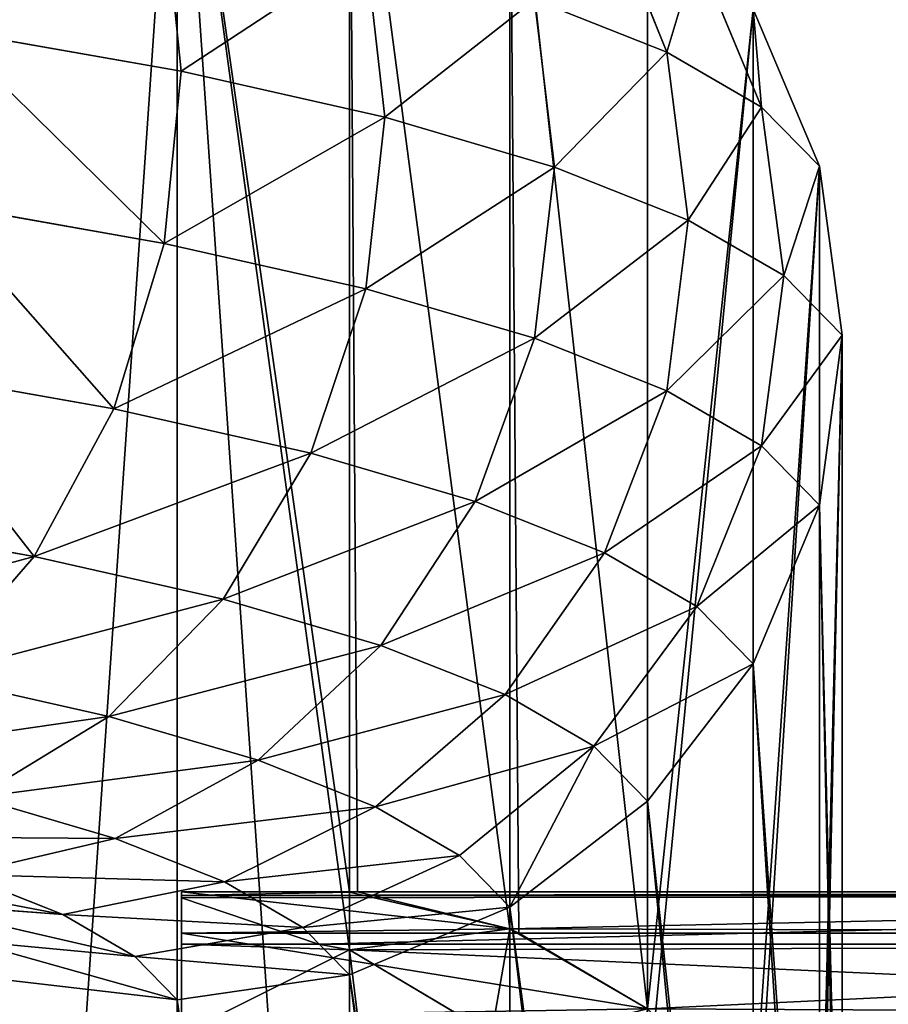
# Model space of a CAD drawing. Units: inches. Extents: x 550 to 754, y -76 to 188.
# Drawn here: x 669 to 670, y 95 to 96 of the extents above; entities that cross this region are included whole.
import ezdxf

# ---------------------------------------------------------------- set-up
doc = ezdxf.new("R2010")
doc.units = ezdxf.units.IN
doc.header["$MEASUREMENT"] = 0
doc.layers.add('BACK AND SEAT', color=7, linetype='Continuous')
doc.layers.add('STRUCTURE', color=7, linetype='Continuous')

# ---------------------------------------------------------------- blocks, each defined once
blk = doc.blocks.new('Agrupar_1')
at = {"layer": 'STRUCTURE', "color": 7, "true_color": 0xffffff}
for p, q in [((48.00722, 25.36644, 16.45567), (48.00722, 27.2355, 27.06481)), ((48.13663, 26.33218, 22.03549), (48.13663, 27.22063, 27.07852)), ((48.25722, 26.30458, 22.16649), (48.25722, 27.17324, 27.09719)), ((48.36077, 26.24448, 22.28297), (48.36077, 27.09656, 27.11957)), ((48.32844, 27.0794, 27.61854), (48.37543, 26.96372, 27.6564)), ((47.99733, 27.07462, 28.28589), (48.0102, 26.94922, 28.31937)), ((48.1491, 27.04042, 28.09176), (48.16323, 26.91473, 28.12362)), ((48.39789, 27.03906, 27.38954), (48.44662, 26.92236, 27.42165)), ((48.27576, 27.00327, 27.88088), (48.29095, 26.87727, 27.91098)), ((48.37543, 26.96372, 27.6564), (48.27576, 27.00327, 27.88088)), ((48.44023, 26.1564, 22.37943), (48.44023, 26.99582, 27.14413)), ((48.44023, 26.99582, 27.14413), (48.49018, 26.87788, 27.16918)), ((48.0102, 26.94922, 28.31937), (47.83412, 26.98022, 28.49534)), ((48.37543, 26.96372, 27.6564), (48.39145, 26.83739, 27.68462)), ((48.44662, 26.92236, 27.42165), (48.37543, 26.96372, 27.6564)), ((48.0102, 26.94922, 28.31937), (47.99733, 26.81992, 28.33076)), ((48.16323, 26.91473, 28.12362), (48.0102, 26.94922, 28.31937)), ((48.44662, 26.92236, 27.42165), (48.46325, 26.79569, 27.4479)), ((48.49018, 26.87788, 27.16918), (48.44662, 26.92236, 27.42165)), ((48.16323, 26.91473, 28.12362), (48.1491, 26.78572, 28.13663)), ((48.29095, 26.87727, 27.91098), (48.16323, 26.91473, 28.12362)), ((48.29095, 26.87727, 27.91098), (48.27576, 26.74857, 27.92576)), ((48.39145, 26.83739, 27.68462), (48.29095, 26.87727, 27.91098)), ((48.49018, 26.04642, 22.44965), (48.49018, 26.87788, 27.16918)), ((48.49018, 26.87788, 27.16918), (48.50722, 26.75078, 27.19303)), ((47.99733, 26.81992, 28.33076), (47.82271, 26.85067, 28.50527)), ((48.39145, 26.83739, 27.68462), (48.37543, 26.70902, 27.70127)), ((48.46325, 26.79569, 27.4479), (48.39145, 26.83739, 27.68462)), ((47.99733, 26.81992, 28.33076), (47.95961, 26.69555, 28.31928)), ((48.1491, 26.78572, 28.13663), (47.99733, 26.81992, 28.33076)), ((48.46325, 26.79569, 27.4479), (48.44662, 26.66766, 27.46652)), ((48.50722, 26.75078, 27.19303), (48.46325, 26.79569, 27.4479)), ((48.1491, 26.78572, 28.13663), (48.10766, 26.66218, 28.1299)), ((48.27576, 26.74857, 27.92576), (48.1491, 26.78572, 28.13663)), ((48.27576, 26.74857, 27.92576), (48.23121, 26.62594, 27.9242)), ((48.37543, 26.70902, 27.70127), (48.27576, 26.74857, 27.92576)), ((48.50722, 26.75078, 27.19303), (48.49018, 26.62319, 27.21405)), ((48.50722, 25.92204, 22.48891), (48.50722, 26.75078, 27.19303)), ((47.95961, 26.69555, 28.31928), (47.78928, 26.72554, 28.48951)), ((48.37543, 26.70902, 27.70127), (48.32844, 26.58736, 27.70522)), ((48.44662, 26.66766, 27.46652), (48.37543, 26.70902, 27.70127)), ((47.95961, 26.69555, 28.31928), (47.89961, 26.58456, 28.28571)), ((48.10766, 26.66218, 28.1299), (47.95961, 26.69555, 28.31928)), ((48.44662, 26.66766, 27.46652), (48.39789, 26.54702, 27.47622)), ((48.49018, 26.62319, 27.21405), (48.44662, 26.66766, 27.46652)), ((48.10766, 26.66218, 28.1299), (48.04174, 26.55254, 28.1039)), ((48.23121, 26.62594, 27.9242), (48.10766, 26.66218, 28.1299)), ((48.23121, 26.62594, 27.9242), (48.16035, 26.51774, 27.90643)), ((48.32844, 26.58736, 27.70522), (48.23121, 26.62594, 27.9242)), ((48.49018, 26.62319, 27.21405), (48.44023, 26.50379, 27.23081)), ((48.49018, 25.79173, 22.49457), (48.49018, 26.62319, 27.21405)), ((47.89961, 26.58456, 28.28571), (47.73609, 26.61336, 28.44913)), ((47.89961, 26.58456, 28.28571), (47.82142, 26.49454, 28.23233)), ((48.04174, 26.55254, 28.1039), (47.89961, 26.58456, 28.28571)), ((48.32844, 26.58736, 27.70522), (48.25369, 26.48071, 27.6962)), ((48.39789, 26.54702, 27.47622), (48.32844, 26.58736, 27.70522)), ((48.04174, 26.55254, 28.1039), (47.95583, 26.46425, 28.0604)), ((48.16035, 26.51774, 27.90643), (48.04174, 26.55254, 28.1039)), ((48.39789, 26.54702, 27.47622), (48.32037, 26.44198, 27.47636)), ((48.44023, 26.50379, 27.23081), (48.39789, 26.54702, 27.47622)), ((48.16035, 26.51774, 27.90643), (48.06801, 26.43135, 27.87364)), ((48.25369, 26.48071, 27.6962), (48.16035, 26.51774, 27.90643)), ((48.44023, 26.50379, 27.23081), (48.36077, 26.40072, 27.24216)), ((48.44023, 25.66439, 22.46625), (48.44023, 26.50379, 27.23081)), ((47.95583, 26.46425, 28.0604), (47.82142, 26.49454, 28.23233)), ((48.25369, 26.48071, 27.6962), (48.15628, 26.39632, 27.67483)), ((48.32037, 26.44198, 27.47636), (48.25369, 26.48071, 27.6962)), ((47.95583, 26.46425, 28.0604), (47.85579, 26.40334, 28.00235)), ((48.06801, 26.43135, 27.87364), (47.95583, 26.46425, 28.0604)), ((48.32037, 26.44198, 27.47636), (48.21934, 26.35969, 27.46691)), ((48.36077, 26.40072, 27.24216), (48.32037, 26.44198, 27.47636)), ((48.06801, 26.43135, 27.87364), (47.96047, 26.37264, 27.82807)), ((48.15628, 26.39632, 27.67483), (48.06801, 26.43135, 27.87364)), ((47.96047, 26.37264, 27.82807), (47.85579, 26.40334, 28.00235)), ((48.36077, 26.40072, 27.24216), (48.25722, 26.32101, 27.24734)), ((48.36077, 25.54868, 22.40584), (48.36077, 26.40072, 27.24216)), ((48.15628, 26.39632, 27.67483), (48.04284, 26.33996, 27.64255)), ((48.21934, 26.35969, 27.46691), (48.15628, 26.39632, 27.67483)), ((47.96047, 26.37264, 27.82807), (47.84506, 26.34562, 27.77284)), ((48.04284, 26.33996, 27.64255), (47.96047, 26.37264, 27.82807)), ((48.21934, 26.35969, 27.46691), (48.10168, 26.30577, 27.44853)), ((48.25722, 26.32101, 27.24734), (48.21934, 26.35969, 27.46691)), ((47.9211, 26.31545, 27.60157), (47.84506, 26.34562, 27.77284)), ((48.04284, 26.33996, 27.64255), (47.9211, 26.31545, 27.60157)), ((48.10168, 26.30577, 27.44853), (48.04284, 26.33996, 27.64255)), ((48.01035, 26.30153, 22.17896), (48.01035, 26.33254, 22.05217)), ((48.01035, 26.33254, 22.05217), (48.01035, 26.32979, 21.92617)), ((48.14275, 26.33254, 22.05217), (48.01035, 26.33254, 22.05217)), ((48.13663, 26.33218, 22.03549), (48.01035, 26.32979, 21.92617)), ((48.14275, 26.33254, 22.05217), (48.13663, 26.33218, 22.03549)), ((48.13663, 26.28878, 21.78916), (48.13663, 26.33218, 22.03549)), ((48.25722, 26.30458, 22.16649), (48.14275, 26.33254, 22.05217)), ((49.55156, 26.33254, 22.05217), (48.14275, 26.33254, 22.05217)), ((47.9211, 26.31545, 27.60157), (47.79937, 26.32448, 27.55469)), ((48.01035, 26.32979, 21.92617), (48.01035, 26.32969, 21.92168)), ((48.01035, 26.32969, 21.92168), (48.01035, 26.32794, 21.91567)), ((49.55137, 26.32969, 21.92168), (48.01035, 26.32969, 21.92168)), ((48.01035, 26.32794, 21.91567), (48.01035, 26.29315, 21.79637)), ((48.01035, 26.32794, 21.91567), (48.1134, 26.29315, 21.79637)), ((48.25722, 26.32101, 27.24734), (48.13663, 26.27009, 27.24598)), ((48.25722, 25.45247, 22.31735), (48.25722, 26.32101, 27.24734)), ((47.97542, 26.2839, 27.42247), (47.9211, 26.31545, 27.60157)), ((48.10168, 26.30577, 27.44853), (47.97542, 26.2839, 27.42247)), ((48.13663, 26.27009, 27.24598), (48.10168, 26.30577, 27.44853)), ((48.26395, 26.30153, 22.17896), (48.25722, 26.30458, 22.16649)), ((48.25722, 26.21855, 21.6782), (48.25722, 26.30458, 22.16649)), ((47.97542, 26.2839, 27.42247), (47.84917, 26.29555, 27.39049)), ((48.01035, 26.23875, 22.2934), (48.01035, 26.30153, 22.17896)), ((48.26395, 26.30153, 22.17896), (48.01035, 26.30153, 22.17896)), ((48.36077, 26.24448, 22.28297), (48.26395, 26.30153, 22.17896)), ((49.54952, 26.30153, 22.17896), (48.26395, 26.30153, 22.17896)), ((48.01035, 26.29315, 21.79637), (48.01035, 26.22543, 21.68478)), ((48.1134, 26.29315, 21.79637), (48.01035, 26.29315, 21.79637)), ((48.1134, 26.29315, 21.79637), (48.13663, 26.28878, 21.78916)), ((49.54898, 26.29315, 21.79637), (48.1134, 26.29315, 21.79637)), ((48.13663, 25.34976, 16.45911), (48.13663, 26.28878, 21.78916)), ((48.13663, 26.28878, 21.78916), (48.24361, 26.22543, 21.68478)), ((48.00722, 26.25143, 27.23818), (47.97542, 26.2839, 27.42247)), ((48.00722, 26.25143, 27.23818), (47.87781, 26.2663, 27.22448)), ((48.13663, 26.27009, 27.24598), (48.00722, 26.25143, 27.23818)), ((48.13663, 25.38224, 22.20638), (48.13663, 26.27009, 27.24598)), ((48.00722, 24.38744, 16.65781), (48.00722, 26.25143, 27.23818))]:
    blk.add_line(p, q, dxfattribs=at)
mesh = blk.add_polyface(dxfattribs=at)
corners = [(48.00722, 27.2355, 27.06481), (47.87781, 25.34976, 16.45911), (48.00722, 25.36644, 16.45567), (47.87781, 27.21684, 27.05702)]
mesh.append_faces([[corners[k] for k in face] for face in [(0, 1, 2), (1, 0, 3)]], dxfattribs={"vtx0": -1, "color": 7})
mesh = blk.add_polyface(dxfattribs=at)
corners = [(48.13663, 25.34976, 16.45911), (48.00722, 27.2355, 27.06481), (48.00722, 25.36644, 16.45567), (48.13663, 26.28878, 21.78916), (48.13663, 26.33218, 22.03549), (48.13663, 27.22063, 27.07852)]
mesh.append_faces([[corners[k] for k in face] for face in [(0, 1, 2), (1, 4, 5)]], dxfattribs={"vtx0": -1, "color": 7})
mesh.append_faces([[corners[k] for k in face] for face in [(1, 0, 3), (1, 3, 4)]], dxfattribs={"vtx0": -1, "vtx2": -1, "color": 7})
mesh = blk.add_polyface(dxfattribs=at)
corners = [(48.14275, 26.33254, 22.05217), (48.13663, 27.22063, 27.07852), (48.13663, 26.33218, 22.03549), (48.25722, 26.30458, 22.16649), (48.25722, 27.17324, 27.09719)]
mesh.append_faces([[corners[k] for k in face] for face in [(0, 1, 2), (1, 3, 4)]], dxfattribs={"vtx0": -1, "color": 7})
mesh.append_faces([[corners[k] for k in face] for face in [(1, 0, 3)]], dxfattribs={"vtx0": -1, "vtx2": -1, "color": 7})
mesh = blk.add_polyface(dxfattribs=at)
corners = [(48.26395, 26.30153, 22.17896), (48.25722, 27.17324, 27.09719), (48.25722, 26.30458, 22.16649), (48.36077, 26.24448, 22.28297), (48.36077, 27.09656, 27.11957)]
mesh.append_faces([[corners[k] for k in face] for face in [(0, 1, 2), (1, 3, 4)]], dxfattribs={"vtx0": -1, "color": 7})
mesh.append_faces([[corners[k] for k in face] for face in [(1, 0, 3)]], dxfattribs={"vtx0": -1, "vtx2": -1, "color": 7})
mesh = blk.add_polyface(dxfattribs=at)
corners = [(48.27576, 27.00327, 27.88088), (48.32844, 27.0794, 27.61854), (48.37543, 26.96372, 27.6564), (48.23121, 27.11798, 27.83752)]
mesh.append_faces([[corners[k] for k in face] for face in [(0, 1, 2), (1, 0, 3)]], dxfattribs={"vtx0": -1, "color": 7})
mesh = blk.add_polyface(dxfattribs=at)
corners = [(47.83412, 26.98022, 28.49534), (47.99733, 27.07462, 28.28589), (48.0102, 26.94922, 28.31937), (47.82271, 27.10536, 28.4604)]
mesh.append_faces([[corners[k] for k in face] for face in [(0, 1, 2), (1, 0, 3)]], dxfattribs={"vtx0": -1, "color": 7})
mesh = blk.add_polyface(dxfattribs=at)
corners = [(48.44023, 26.99582, 27.14413), (48.36649, 26.23875, 22.2934), (48.44023, 26.1564, 22.37943), (48.36077, 26.24448, 22.28297), (48.36077, 27.09656, 27.11957)]
mesh.append_faces([[corners[k] for k in face] for face in [(0, 1, 2), (3, 0, 4)]], dxfattribs={"vtx0": -1, "color": 7})
mesh.append_faces([[corners[k] for k in face] for face in [(1, 0, 3)]], dxfattribs={"vtx0": -1, "vtx1": -1, "color": 7})
mesh = blk.add_polyface(dxfattribs=at)
corners = [(48.37543, 26.96372, 27.6564), (48.39789, 27.03906, 27.38954), (48.44662, 26.92236, 27.42165), (48.32844, 27.0794, 27.61854)]
mesh.append_faces([[corners[k] for k in face] for face in [(0, 1, 2), (1, 0, 3)]], dxfattribs={"vtx0": -1, "color": 7})
mesh = blk.add_polyface(dxfattribs=at)
corners = [(48.0102, 26.94922, 28.31937), (48.1491, 27.04042, 28.09176), (48.16323, 26.91473, 28.12362), (47.99733, 27.07462, 28.28589)]
mesh.append_faces([[corners[k] for k in face] for face in [(0, 1, 2), (1, 0, 3)]], dxfattribs={"vtx0": -1, "color": 7})
mesh = blk.add_polyface(dxfattribs=at)
corners = [(48.16323, 26.91473, 28.12362), (48.27576, 27.00327, 27.88088), (48.29095, 26.87727, 27.91098), (48.1491, 27.04042, 28.09176)]
mesh.append_faces([[corners[k] for k in face] for face in [(0, 1, 2), (1, 0, 3)]], dxfattribs={"vtx0": -1, "color": 7})
mesh = blk.add_polyface(dxfattribs=at)
corners = [(48.44662, 26.92236, 27.42165), (48.44023, 26.99582, 27.14413), (48.49018, 26.87788, 27.16918), (48.39789, 27.03906, 27.38954)]
mesh.append_faces([[corners[k] for k in face] for face in [(0, 1, 2), (1, 0, 3)]], dxfattribs={"vtx0": -1, "color": 7})
mesh = blk.add_polyface(dxfattribs=at)
corners = [(48.29095, 26.87727, 27.91098), (48.37543, 26.96372, 27.6564), (48.39145, 26.83739, 27.68462), (48.27576, 27.00327, 27.88088)]
mesh.append_faces([[corners[k] for k in face] for face in [(0, 1, 2), (1, 0, 3)]], dxfattribs={"vtx0": -1, "color": 7})
mesh = blk.add_polyface(dxfattribs=at)
corners = [(48.49018, 26.87788, 27.16918), (48.44405, 26.1485, 22.38769), (48.49018, 26.04642, 22.44965), (48.44023, 26.1564, 22.37943), (48.44023, 26.99582, 27.14413)]
mesh.append_faces([[corners[k] for k in face] for face in [(0, 1, 2), (3, 0, 4)]], dxfattribs={"vtx0": -1, "color": 7})
mesh.append_faces([[corners[k] for k in face] for face in [(1, 0, 3)]], dxfattribs={"vtx0": -1, "vtx1": -1, "color": 7})
mesh = blk.add_polyface(dxfattribs=at)
corners = [(47.83412, 26.98022, 28.49534), (47.99733, 26.81992, 28.33076), (47.82271, 26.85067, 28.50527), (48.0102, 26.94922, 28.31937)]
mesh.append_faces([[corners[k] for k in face] for face in [(0, 1, 2), (1, 0, 3)]], dxfattribs={"vtx0": -1, "color": 7})
mesh = blk.add_polyface(dxfattribs=at)
corners = [(48.39145, 26.83739, 27.68462), (48.44662, 26.92236, 27.42165), (48.46325, 26.79569, 27.4479), (48.37543, 26.96372, 27.6564)]
mesh.append_faces([[corners[k] for k in face] for face in [(0, 1, 2), (1, 0, 3)]], dxfattribs={"vtx0": -1, "color": 7})
mesh = blk.add_polyface(dxfattribs=at)
corners = [(47.99733, 26.81992, 28.33076), (48.16323, 26.91473, 28.12362), (48.1491, 26.78572, 28.13663), (48.0102, 26.94922, 28.31937)]
mesh.append_faces([[corners[k] for k in face] for face in [(0, 1, 2), (1, 0, 3)]], dxfattribs={"vtx0": -1, "color": 7})
mesh = blk.add_polyface(dxfattribs=at)
corners = [(48.46325, 26.79569, 27.4479), (48.49018, 26.87788, 27.16918), (48.50722, 26.75078, 27.19303), (48.44662, 26.92236, 27.42165)]
mesh.append_faces([[corners[k] for k in face] for face in [(0, 1, 2), (1, 0, 3)]], dxfattribs={"vtx0": -1, "color": 7})
mesh = blk.add_polyface(dxfattribs=at)
corners = [(48.1491, 26.78572, 28.13663), (48.29095, 26.87727, 27.91098), (48.27576, 26.74857, 27.92576), (48.16323, 26.91473, 28.12362)]
mesh.append_faces([[corners[k] for k in face] for face in [(0, 1, 2), (1, 0, 3)]], dxfattribs={"vtx0": -1, "color": 7})
mesh = blk.add_polyface(dxfattribs=at)
corners = [(48.27576, 26.74857, 27.92576), (48.39145, 26.83739, 27.68462), (48.37543, 26.70902, 27.70127), (48.29095, 26.87727, 27.91098)]
mesh.append_faces([[corners[k] for k in face] for face in [(0, 1, 2), (1, 0, 3)]], dxfattribs={"vtx0": -1, "color": 7})
mesh = blk.add_polyface(dxfattribs=at)
corners = [(48.50722, 26.75078, 27.19303), (48.49154, 26.03692, 22.45541), (48.50722, 25.92204, 22.48891), (48.49018, 26.04642, 22.44965), (48.49018, 26.87788, 27.16918)]
mesh.append_faces([[corners[k] for k in face] for face in [(0, 1, 2), (3, 0, 4)]], dxfattribs={"vtx0": -1, "color": 7})
mesh.append_faces([[corners[k] for k in face] for face in [(1, 0, 3)]], dxfattribs={"vtx0": -1, "vtx1": -1, "color": 7})
mesh = blk.add_polyface(dxfattribs=at)
corners = [(47.82271, 26.85067, 28.50527), (47.95961, 26.69555, 28.31928), (47.78928, 26.72554, 28.48951), (47.99733, 26.81992, 28.33076)]
mesh.append_faces([[corners[k] for k in face] for face in [(0, 1, 2), (1, 0, 3)]], dxfattribs={"vtx0": -1, "color": 7})
mesh = blk.add_polyface(dxfattribs=at)
corners = [(48.37543, 26.70902, 27.70127), (48.46325, 26.79569, 27.4479), (48.44662, 26.66766, 27.46652), (48.39145, 26.83739, 27.68462)]
mesh.append_faces([[corners[k] for k in face] for face in [(0, 1, 2), (1, 0, 3)]], dxfattribs={"vtx0": -1, "color": 7})
mesh = blk.add_polyface(dxfattribs=at)
corners = [(47.95961, 26.69555, 28.31928), (48.1491, 26.78572, 28.13663), (48.10766, 26.66218, 28.1299), (47.99733, 26.81992, 28.33076)]
mesh.append_faces([[corners[k] for k in face] for face in [(0, 1, 2), (1, 0, 3)]], dxfattribs={"vtx0": -1, "color": 7})
mesh = blk.add_polyface(dxfattribs=at)
corners = [(48.44662, 26.66766, 27.46652), (48.50722, 26.75078, 27.19303), (48.49018, 26.62319, 27.21405), (48.46325, 26.79569, 27.4479)]
mesh.append_faces([[corners[k] for k in face] for face in [(0, 1, 2), (1, 0, 3)]], dxfattribs={"vtx0": -1, "color": 7})
mesh = blk.add_polyface(dxfattribs=at)
corners = [(48.10766, 26.66218, 28.1299), (48.27576, 26.74857, 27.92576), (48.23121, 26.62594, 27.9242), (48.1491, 26.78572, 28.13663)]
mesh.append_faces([[corners[k] for k in face] for face in [(0, 1, 2), (1, 0, 3)]], dxfattribs={"vtx0": -1, "color": 7})
mesh = blk.add_polyface(dxfattribs=at)
corners = [(48.23121, 26.62594, 27.9242), (48.37543, 26.70902, 27.70127), (48.32844, 26.58736, 27.70522), (48.27576, 26.74857, 27.92576)]
mesh.append_faces([[corners[k] for k in face] for face in [(0, 1, 2), (1, 0, 3)]], dxfattribs={"vtx0": -1, "color": 7})
mesh = blk.add_polyface(dxfattribs=at)
corners = [(48.49018, 26.62319, 27.21405), (48.50579, 25.91161, 22.49195), (48.49018, 25.79173, 22.49457), (48.50722, 25.92204, 22.48891), (48.50722, 26.75078, 27.19303)]
mesh.append_faces([[corners[k] for k in face] for face in [(0, 1, 2), (3, 0, 4)]], dxfattribs={"vtx0": -1, "color": 7})
mesh.append_faces([[corners[k] for k in face] for face in [(1, 0, 3)]], dxfattribs={"vtx0": -1, "vtx1": -1, "color": 7})
mesh = blk.add_polyface(dxfattribs=at)
corners = [(47.78928, 26.72554, 28.48951), (47.89961, 26.58456, 28.28571), (47.73609, 26.61336, 28.44913), (47.95961, 26.69555, 28.31928)]
mesh.append_faces([[corners[k] for k in face] for face in [(0, 1, 2), (1, 0, 3)]], dxfattribs={"vtx0": -1, "color": 7})
mesh = blk.add_polyface(dxfattribs=at)
corners = [(48.32844, 26.58736, 27.70522), (48.44662, 26.66766, 27.46652), (48.39789, 26.54702, 27.47622), (48.37543, 26.70902, 27.70127)]
mesh.append_faces([[corners[k] for k in face] for face in [(0, 1, 2), (1, 0, 3)]], dxfattribs={"vtx0": -1, "color": 7})
mesh = blk.add_polyface(dxfattribs=at)
corners = [(47.89961, 26.58456, 28.28571), (48.10766, 26.66218, 28.1299), (48.04174, 26.55254, 28.1039), (47.95961, 26.69555, 28.31928)]
mesh.append_faces([[corners[k] for k in face] for face in [(0, 1, 2), (1, 0, 3)]], dxfattribs={"vtx0": -1, "color": 7})
mesh = blk.add_polyface(dxfattribs=at)
corners = [(48.39789, 26.54702, 27.47622), (48.49018, 26.62319, 27.21405), (48.44023, 26.50379, 27.23081), (48.44662, 26.66766, 27.46652)]
mesh.append_faces([[corners[k] for k in face] for face in [(0, 1, 2), (1, 0, 3)]], dxfattribs={"vtx0": -1, "color": 7})
mesh = blk.add_polyface(dxfattribs=at)
corners = [(48.04174, 26.55254, 28.1039), (48.23121, 26.62594, 27.9242), (48.16035, 26.51774, 27.90643), (48.10766, 26.66218, 28.1299)]
mesh.append_faces([[corners[k] for k in face] for face in [(0, 1, 2), (1, 0, 3)]], dxfattribs={"vtx0": -1, "color": 7})
mesh = blk.add_polyface(dxfattribs=at)
corners = [(48.16035, 26.51774, 27.90643), (48.32844, 26.58736, 27.70522), (48.25369, 26.48071, 27.6962), (48.23121, 26.62594, 27.9242)]
mesh.append_faces([[corners[k] for k in face] for face in [(0, 1, 2), (1, 0, 3)]], dxfattribs={"vtx0": -1, "color": 7})
mesh = blk.add_polyface(dxfattribs=at)
corners = [(48.44023, 26.50379, 27.23081), (48.48583, 25.78111, 22.4948), (48.44023, 25.66439, 22.46625), (48.49018, 25.79173, 22.49457), (48.49018, 26.62319, 27.21405)]
mesh.append_faces([[corners[k] for k in face] for face in [(0, 1, 2), (3, 0, 4)]], dxfattribs={"vtx0": -1, "color": 7})
mesh.append_faces([[corners[k] for k in face] for face in [(1, 0, 3)]], dxfattribs={"vtx0": -1, "vtx1": -1, "color": 7})
mesh = blk.add_polyface(dxfattribs=at)
corners = [(47.66677, 26.52177, 28.38689), (47.89961, 26.58456, 28.28571), (47.82142, 26.49454, 28.23233), (47.73609, 26.61336, 28.44913)]
mesh.append_faces([[corners[k] for k in face] for face in [(0, 1, 2), (1, 0, 3)]], dxfattribs={"vtx0": -1, "color": 7})
mesh = blk.add_polyface(dxfattribs=at)
corners = [(47.82142, 26.49454, 28.23233), (48.04174, 26.55254, 28.1039), (47.95583, 26.46425, 28.0604), (47.89961, 26.58456, 28.28571)]
mesh.append_faces([[corners[k] for k in face] for face in [(0, 1, 2), (1, 0, 3)]], dxfattribs={"vtx0": -1, "color": 7})
mesh = blk.add_polyface(dxfattribs=at)
corners = [(48.25369, 26.48071, 27.6962), (48.39789, 26.54702, 27.47622), (48.32037, 26.44198, 27.47636), (48.32844, 26.58736, 27.70522)]
mesh.append_faces([[corners[k] for k in face] for face in [(0, 1, 2), (1, 0, 3)]], dxfattribs={"vtx0": -1, "color": 7})
mesh = blk.add_polyface(dxfattribs=at)
corners = [(47.95583, 26.46425, 28.0604), (48.16035, 26.51774, 27.90643), (48.06801, 26.43135, 27.87364), (48.04174, 26.55254, 28.1039)]
mesh.append_faces([[corners[k] for k in face] for face in [(0, 1, 2), (1, 0, 3)]], dxfattribs={"vtx0": -1, "color": 7})
mesh = blk.add_polyface(dxfattribs=at)
corners = [(48.32037, 26.44198, 27.47636), (48.44023, 26.50379, 27.23081), (48.36077, 26.40072, 27.24216), (48.39789, 26.54702, 27.47622)]
mesh.append_faces([[corners[k] for k in face] for face in [(0, 1, 2), (1, 0, 3)]], dxfattribs={"vtx0": -1, "color": 7})
mesh = blk.add_polyface(dxfattribs=at)
corners = [(48.06801, 26.43135, 27.87364), (48.25369, 26.48071, 27.6962), (48.15628, 26.39632, 27.67483), (48.16035, 26.51774, 27.90643)]
mesh.append_faces([[corners[k] for k in face] for face in [(0, 1, 2), (1, 0, 3)]], dxfattribs={"vtx0": -1, "color": 7})
mesh = blk.add_polyface(dxfattribs=at)
corners = [(48.36077, 26.40072, 27.24216), (48.43294, 25.65432, 22.46379), (48.36077, 25.54868, 22.40584), (48.44023, 25.66439, 22.46625), (48.44023, 26.50379, 27.23081)]
mesh.append_faces([[corners[k] for k in face] for face in [(0, 1, 2), (3, 0, 4)]], dxfattribs={"vtx0": -1, "color": 7})
mesh.append_faces([[corners[k] for k in face] for face in [(1, 0, 3)]], dxfattribs={"vtx0": -1, "vtx1": -1, "color": 7})
mesh = blk.add_polyface(dxfattribs=at)
corners = [(47.73036, 26.43161, 28.1628), (47.95583, 26.46425, 28.0604), (47.85579, 26.40334, 28.00235), (47.82142, 26.49454, 28.23233)]
mesh.append_faces([[corners[k] for k in face] for face in [(0, 1, 2), (1, 0, 3)]], dxfattribs={"vtx0": -1, "color": 7})
mesh = blk.add_polyface(dxfattribs=at)
corners = [(48.15628, 26.39632, 27.67483), (48.32037, 26.44198, 27.47636), (48.21934, 26.35969, 27.46691), (48.25369, 26.48071, 27.6962)]
mesh.append_faces([[corners[k] for k in face] for face in [(0, 1, 2), (1, 0, 3)]], dxfattribs={"vtx0": -1, "color": 7})
mesh = blk.add_polyface(dxfattribs=at)
corners = [(47.85579, 26.40334, 28.00235), (48.06801, 26.43135, 27.87364), (47.96047, 26.37264, 27.82807), (47.95583, 26.46425, 28.0604)]
mesh.append_faces([[corners[k] for k in face] for face in [(0, 1, 2), (1, 0, 3)]], dxfattribs={"vtx0": -1, "color": 7})
mesh = blk.add_polyface(dxfattribs=at)
corners = [(48.25722, 26.32101, 27.24734), (48.32037, 26.44198, 27.47636), (48.36077, 26.40072, 27.24216), (48.21934, 26.35969, 27.46691)]
mesh.append_faces([[corners[k] for k in face] for face in [(0, 1, 2), (1, 0, 3)]], dxfattribs={"vtx0": -1, "color": 7})
mesh = blk.add_polyface(dxfattribs=at)
corners = [(47.96047, 26.37264, 27.82807), (48.15628, 26.39632, 27.67483), (48.04284, 26.33996, 27.64255), (48.06801, 26.43135, 27.87364)]
mesh.append_faces([[corners[k] for k in face] for face in [(0, 1, 2), (1, 0, 3)]], dxfattribs={"vtx0": -1, "color": 7})
mesh = blk.add_polyface(dxfattribs=at)
corners = [(47.74843, 26.37397, 27.93372), (47.96047, 26.37264, 27.82807), (47.84506, 26.34562, 27.77284), (47.85579, 26.40334, 28.00235)]
mesh.append_faces([[corners[k] for k in face] for face in [(0, 1, 2), (1, 0, 3)]], dxfattribs={"vtx0": -1, "color": 7})
mesh = blk.add_polyface(dxfattribs=at)
corners = [(48.25722, 26.32101, 27.24734), (48.35056, 25.53988, 22.40101), (48.25722, 25.45247, 22.31735), (48.36077, 25.54868, 22.40584), (48.36077, 26.40072, 27.24216)]
mesh.append_faces([[corners[k] for k in face] for face in [(0, 1, 2), (3, 0, 4)]], dxfattribs={"vtx0": -1, "color": 7})
mesh.append_faces([[corners[k] for k in face] for face in [(1, 0, 3)]], dxfattribs={"vtx0": -1, "vtx1": -1, "color": 7})
mesh = blk.add_polyface(dxfattribs=at)
corners = [(48.04284, 26.33996, 27.64255), (48.21934, 26.35969, 27.46691), (48.10168, 26.30577, 27.44853), (48.15628, 26.39632, 27.67483)]
mesh.append_faces([[corners[k] for k in face] for face in [(0, 1, 2), (1, 0, 3)]], dxfattribs={"vtx0": -1, "color": 7})
mesh = blk.add_polyface(dxfattribs=at)
corners = [(47.84506, 26.34562, 27.77284), (48.04284, 26.33996, 27.64255), (47.9211, 26.31545, 27.60157), (47.96047, 26.37264, 27.82807)]
mesh.append_faces([[corners[k] for k in face] for face in [(0, 1, 2), (1, 0, 3)]], dxfattribs={"vtx0": -1, "color": 7})
mesh = blk.add_polyface(dxfattribs=at)
corners = [(48.10168, 26.30577, 27.44853), (48.25722, 26.32101, 27.24734), (48.13663, 26.27009, 27.24598), (48.21934, 26.35969, 27.46691)]
mesh.append_faces([[corners[k] for k in face] for face in [(0, 1, 2), (1, 0, 3)]], dxfattribs={"vtx0": -1, "color": 7})
mesh = blk.add_polyface(dxfattribs=at)
corners = [(47.72966, 26.35214, 27.7117), (47.9211, 26.31545, 27.60157), (47.79937, 26.32448, 27.55469), (47.84506, 26.34562, 27.77284)]
mesh.append_faces([[corners[k] for k in face] for face in [(0, 1, 2), (1, 0, 3)]], dxfattribs={"vtx0": -1, "color": 7})
mesh = blk.add_polyface(dxfattribs=at)
corners = [(47.9211, 26.31545, 27.60157), (48.10168, 26.30577, 27.44853), (47.97542, 26.2839, 27.42247), (48.04284, 26.33996, 27.64255)]
mesh.append_faces([[corners[k] for k in face] for face in [(0, 1, 2), (1, 0, 3)]], dxfattribs={"vtx0": -1, "color": 7})
mesh = blk.add_polyface(dxfattribs=at)
corners = [(48.01035, 25.34124, 22.06938), (48.01035, 25.3695, 21.81659), (48.01035, 25.33848, 21.94337), (48.01035, 25.34134, 22.07387), (48.01035, 25.34309, 22.07988), (48.01035, 25.37787, 22.19918), (48.01035, 25.43227, 21.70215), (48.01035, 25.44559, 22.31076), (48.01035, 25.52252, 21.60785), (48.01035, 25.53988, 22.40101), (48.01035, 25.63411, 21.54013), (48.01035, 25.65432, 22.46379), (48.01035, 25.75942, 21.5036), (48.01035, 25.78111, 22.4948), (48.01035, 25.88991, 21.50074), (48.01035, 25.91161, 22.49195), (48.01035, 26.0167, 21.53176), (48.01035, 26.03692, 22.45541), (48.01035, 26.13114, 21.59453), (48.01035, 26.1485, 22.38769), (48.01035, 26.22543, 21.68478), (48.01035, 26.23875, 22.2934), (48.01035, 26.29315, 21.79637), (48.01035, 26.30153, 22.17896), (48.01035, 26.32794, 21.91567), (48.01035, 26.33254, 22.05217), (48.01035, 26.32979, 21.92617), (48.01035, 26.32969, 21.92168)]
mesh.append_faces([[corners[k] for k in face] for face in [(0, 1, 2), (24, 26, 27)]], dxfattribs={"vtx0": -1, "color": 7})
mesh.append_faces([[corners[k] for k in face] for face in [(1, 5, 6), (6, 7, 8), (8, 9, 10), (10, 11, 12), (12, 13, 14), (14, 15, 16), (16, 17, 18), (18, 19, 20), (20, 21, 22), (22, 23, 24)]], dxfattribs={"vtx0": -1, "vtx1": -1, "color": 7})
mesh.append_faces([[corners[k] for k in face] for face in [(1, 0, 3), (1, 3, 4), (1, 4, 5), (6, 5, 7), (8, 7, 9), (10, 9, 11), (12, 11, 13), (14, 13, 15), (16, 15, 17), (18, 17, 19), (20, 19, 21), (22, 21, 23), (24, 23, 25), (24, 25, 26)]], dxfattribs={"vtx0": -1, "vtx2": -1, "color": 7})
mesh = blk.add_polyface(dxfattribs=at)
corners = [(48.01035, 26.33254, 22.05217), (48.25722, 26.30458, 22.16649), (48.14275, 26.33254, 22.05217), (48.01035, 26.30153, 22.17896), (48.26395, 26.30153, 22.17896)]
mesh.append_faces([[corners[k] for k in face] for face in [(0, 1, 2), (1, 3, 4)]], dxfattribs={"vtx0": -1, "color": 7})
mesh.append_faces([[corners[k] for k in face] for face in [(1, 0, 3)]], dxfattribs={"vtx0": -1, "vtx2": -1, "color": 7})
mesh = blk.add_polyface(dxfattribs=at)
corners = [(48.01035, 26.33254, 22.05217), (48.13663, 26.33218, 22.03549), (48.01035, 26.32979, 21.92617), (48.14275, 26.33254, 22.05217)]
mesh.append_faces([[corners[k] for k in face] for face in [(0, 1, 2), (1, 0, 3)]], dxfattribs={"vtx0": -1, "color": 7})
mesh = blk.add_polyface(dxfattribs=at)
corners = [(48.01035, 26.32979, 21.92617), (49.55137, 26.32969, 21.92168), (48.01035, 26.32969, 21.92168), (49.55156, 26.33254, 22.05217), (48.13663, 26.33218, 22.03549), (48.14275, 26.33254, 22.05217)]
mesh.append_faces([[corners[k] for k in face] for face in [(0, 1, 2), (3, 4, 5)]], dxfattribs={"vtx0": -1, "color": 7})
mesh.append_faces([[corners[k] for k in face] for face in [(1, 0, 3)]], dxfattribs={"vtx0": -1, "vtx1": -1, "color": 7})
mesh.append_faces([[corners[k] for k in face] for face in [(3, 0, 4)]], dxfattribs={"vtx0": -1, "vtx2": -1, "color": 7})
mesh = blk.add_polyface(dxfattribs=at)
corners = [(48.25722, 26.30458, 22.16649), (48.24361, 26.22543, 21.68478), (48.25722, 26.21855, 21.6782), (48.13663, 26.28878, 21.78916), (48.13663, 26.33218, 22.03549), (48.14275, 26.33254, 22.05217)]
mesh.append_faces([[corners[k] for k in face] for face in [(0, 1, 2), (4, 0, 5)]], dxfattribs={"vtx0": -1, "color": 7})
mesh.append_faces([[corners[k] for k in face] for face in [(1, 0, 3), (3, 0, 4)]], dxfattribs={"vtx0": -1, "vtx1": -1, "color": 7})
mesh = blk.add_polyface(dxfattribs=at)
corners = [(48.25722, 26.30458, 22.16649), (49.55156, 26.33254, 22.05217), (48.14275, 26.33254, 22.05217), (49.54952, 26.30153, 22.17896), (48.26395, 26.30153, 22.17896)]
mesh.append_faces([[corners[k] for k in face] for face in [(0, 1, 2), (3, 0, 4)]], dxfattribs={"vtx0": -1, "color": 7})
mesh.append_faces([[corners[k] for k in face] for face in [(1, 0, 3)]], dxfattribs={"vtx0": -1, "vtx1": -1, "color": 7})
mesh = blk.add_polyface(dxfattribs=at)
corners = [(47.79937, 26.32448, 27.55469), (47.97542, 26.2839, 27.42247), (47.84917, 26.29555, 27.39049), (47.9211, 26.31545, 27.60157)]
mesh.append_faces([[corners[k] for k in face] for face in [(0, 1, 2), (1, 0, 3)]], dxfattribs={"vtx0": -1, "color": 7})
mesh = blk.add_polyface(dxfattribs=at)
corners = [(48.1134, 26.29315, 21.79637), (49.55137, 26.32969, 21.92168), (49.54898, 26.29315, 21.79637), (48.01035, 26.32794, 21.91567), (48.01035, 26.32969, 21.92168)]
mesh.append_faces([[corners[k] for k in face] for face in [(0, 1, 2), (1, 3, 4)]], dxfattribs={"vtx0": -1, "color": 7})
mesh.append_faces([[corners[k] for k in face] for face in [(1, 0, 3)]], dxfattribs={"vtx0": -1, "vtx2": -1, "color": 7})
mesh = blk.add_polyface(dxfattribs=at)
corners = [(48.01035, 26.32794, 21.91567), (48.1134, 26.29315, 21.79637), (48.01035, 26.29315, 21.79637)]
mesh.append_faces([[corners[k] for k in face] for face in [(0, 1, 2)]], dxfattribs={"color": 7})
mesh = blk.add_polyface(dxfattribs=at)
corners = [(48.13663, 26.27009, 27.24598), (48.24361, 25.44559, 22.31076), (48.13663, 25.38224, 22.20638), (48.25722, 25.45247, 22.31735), (48.25722, 26.32101, 27.24734)]
mesh.append_faces([[corners[k] for k in face] for face in [(0, 1, 2), (3, 0, 4)]], dxfattribs={"vtx0": -1, "color": 7})
mesh.append_faces([[corners[k] for k in face] for face in [(1, 0, 3)]], dxfattribs={"vtx0": -1, "vtx1": -1, "color": 7})
mesh = blk.add_polyface(dxfattribs=at)
corners = [(47.97542, 26.2839, 27.42247), (48.13663, 26.27009, 27.24598), (48.00722, 26.25143, 27.23818), (48.10168, 26.30577, 27.44853)]
mesh.append_faces([[corners[k] for k in face] for face in [(0, 1, 2), (1, 0, 3)]], dxfattribs={"vtx0": -1, "color": 7})
mesh = blk.add_polyface(dxfattribs=at)
corners = [(48.36077, 26.24448, 22.28297), (48.35056, 26.13114, 21.59453), (48.36077, 26.12234, 21.5897), (48.25722, 26.21855, 21.6782), (48.25722, 26.30458, 22.16649), (48.26395, 26.30153, 22.17896)]
mesh.append_faces([[corners[k] for k in face] for face in [(0, 1, 2), (4, 0, 5)]], dxfattribs={"vtx0": -1, "color": 7})
mesh.append_faces([[corners[k] for k in face] for face in [(1, 0, 3), (3, 0, 4)]], dxfattribs={"vtx0": -1, "vtx1": -1, "color": 7})
mesh = blk.add_polyface(dxfattribs=at)
corners = [(47.84917, 26.29555, 27.39049), (48.00722, 26.25143, 27.23818), (47.87781, 26.2663, 27.22448), (47.97542, 26.2839, 27.42247)]
mesh.append_faces([[corners[k] for k in face] for face in [(0, 1, 2), (1, 0, 3)]], dxfattribs={"vtx0": -1, "color": 7})
mesh = blk.add_polyface(dxfattribs=at)
corners = [(48.01035, 26.30153, 22.17896), (48.36077, 26.24448, 22.28297), (48.26395, 26.30153, 22.17896), (48.01035, 26.23875, 22.2934), (48.36649, 26.23875, 22.2934)]
mesh.append_faces([[corners[k] for k in face] for face in [(0, 1, 2), (1, 3, 4)]], dxfattribs={"vtx0": -1, "color": 7})
mesh.append_faces([[corners[k] for k in face] for face in [(1, 0, 3)]], dxfattribs={"vtx0": -1, "vtx2": -1, "color": 7})
mesh = blk.add_polyface(dxfattribs=at)
corners = [(48.36077, 26.24448, 22.28297), (49.54952, 26.30153, 22.17896), (48.26395, 26.30153, 22.17896), (49.54541, 26.23875, 22.2934), (48.36649, 26.23875, 22.2934)]
mesh.append_faces([[corners[k] for k in face] for face in [(0, 1, 2), (3, 0, 4)]], dxfattribs={"vtx0": -1, "color": 7})
mesh.append_faces([[corners[k] for k in face] for face in [(1, 0, 3)]], dxfattribs={"vtx0": -1, "vtx1": -1, "color": 7})
mesh = blk.add_polyface(dxfattribs=at)
corners = [(48.01035, 26.22543, 21.68478), (48.13663, 26.28878, 21.78916), (48.24361, 26.22543, 21.68478), (48.01035, 26.29315, 21.79637), (48.1134, 26.29315, 21.79637)]
mesh.append_faces([[corners[k] for k in face] for face in [(0, 1, 2), (1, 3, 4)]], dxfattribs={"vtx0": -1, "color": 7})
mesh.append_faces([[corners[k] for k in face] for face in [(1, 0, 3)]], dxfattribs={"vtx0": -1, "vtx2": -1, "color": 7})
mesh = blk.add_polyface(dxfattribs=at)
corners = [(48.13663, 26.28878, 21.78916), (49.54454, 26.22543, 21.68478), (48.24361, 26.22543, 21.68478), (49.54898, 26.29315, 21.79637), (48.1134, 26.29315, 21.79637)]
mesh.append_faces([[corners[k] for k in face] for face in [(0, 1, 2), (3, 0, 4)]], dxfattribs={"vtx0": -1, "color": 7})
mesh.append_faces([[corners[k] for k in face] for face in [(1, 0, 3)]], dxfattribs={"vtx0": -1, "vtx1": -1, "color": 7})
mesh = blk.add_polyface(dxfattribs=at)
corners = [(48.25722, 25.30086, 16.46921), (48.13663, 26.28878, 21.78916), (48.13663, 25.34976, 16.45911), (48.24361, 26.22543, 21.68478), (48.25722, 26.21855, 21.6782)]
mesh.append_faces([[corners[k] for k in face] for face in [(0, 1, 2), (3, 0, 4)]], dxfattribs={"vtx0": -1, "color": 7})
mesh.append_faces([[corners[k] for k in face] for face in [(1, 0, 3)]], dxfattribs={"vtx0": -1, "vtx1": -1, "color": 7})
mesh = blk.add_polyface(dxfattribs=at)
corners = [(47.87781, 26.2663, 27.22448), (48.00722, 24.38744, 16.65781), (47.87781, 24.40412, 16.65437), (48.00722, 26.25143, 27.23818)]
mesh.append_faces([[corners[k] for k in face] for face in [(0, 1, 2), (1, 0, 3)]], dxfattribs={"vtx0": -1, "color": 7})
mesh = blk.add_polyface(dxfattribs=at)
corners = [(48.00722, 24.38744, 16.65781), (48.13663, 25.33884, 21.96005), (48.13663, 24.40412, 16.65437), (48.00722, 26.25143, 27.23818), (48.13663, 25.38224, 22.20638), (48.13663, 26.27009, 27.24598)]
mesh.append_faces([[corners[k] for k in face] for face in [(0, 1, 2), (4, 3, 5)]], dxfattribs={"vtx0": -1, "color": 7})
mesh.append_faces([[corners[k] for k in face] for face in [(1, 3, 4)]], dxfattribs={"vtx0": -1, "vtx1": -1, "color": 7})
mesh.append_faces([[corners[k] for k in face] for face in [(1, 0, 3)]], dxfattribs={"vtx0": -1, "vtx2": -1, "color": 7})
blk = doc.blocks.new('PRONTO-LOVE')
blk.add_blockref('Agrupar_1', (-2.50567, -0.50201, -13.37374))

msp = doc.modelspace()

# ---------------------------------------------------------------- block references
at = {"layer": 'BACK AND SEAT'}
msp.add_blockref('PRONTO-LOVE', (623.92259, 69.09709, 13.37374), dxfattribs=at)

doc.saveas('drawing.dxf')
